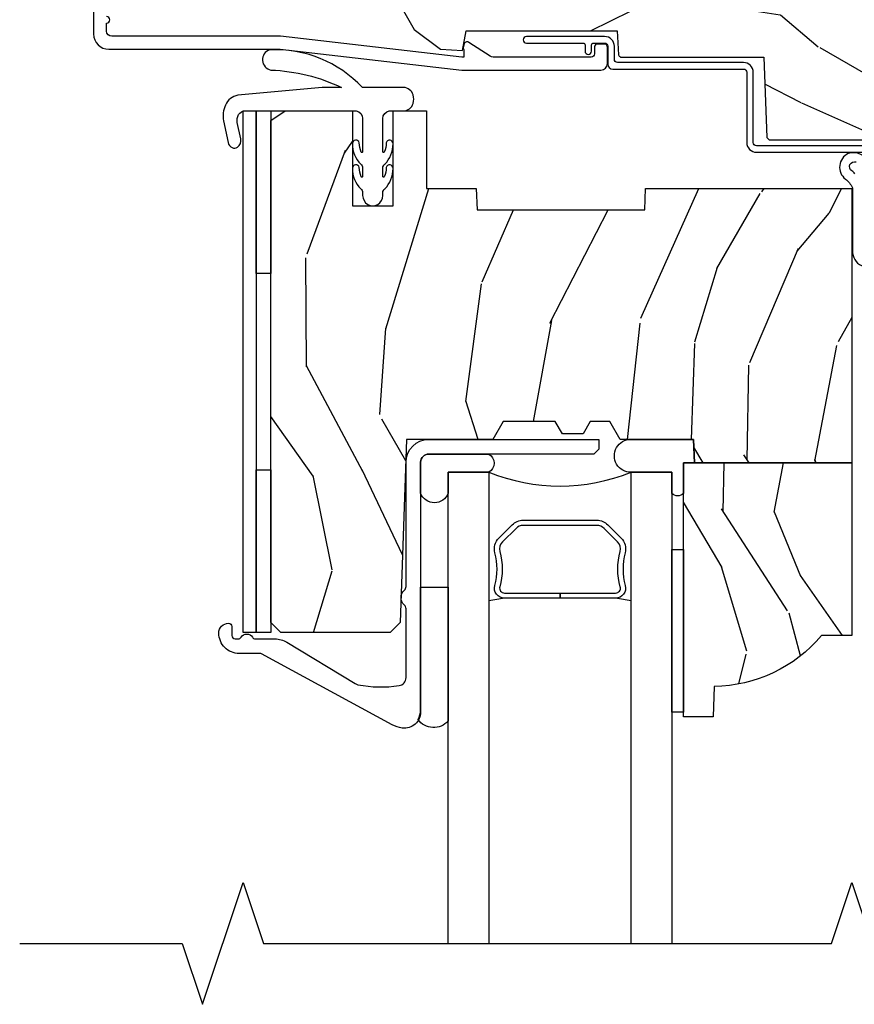
# Model space of a CAD drawing. Units: inches. Extents: x 0.3 to 61.7, y 0.8 to 26.
# Drawn here: x 8.3 to 10.9, y 17.8 to 20.8 of the extents above; entities that cross this region are included whole.
import ezdxf

# ---------------------------------------------------------------- set-up
doc = ezdxf.new("R2010")
doc.units = ezdxf.units.IN
doc.header["$MEASUREMENT"] = 0
for name, color, linetype in [('ZP-ANNO-MARK', 9, 'Continuous'), ('ZP-SECT-ALUM', 63, 'Continuous'), ('ZP-SECT-GLAS', 153, 'Continuous'), ('ZP-SECT-SEAL', 8, 'Continuous'), ('ZP-SECT-WDHA', 11, 'Continuous'), ('ZP-SECT-WOOD', 104, 'Continuous'), ('ZP-SECT-WSTP', 40, 'Continuous')]:
    doc.layers.add(name, color=color, linetype=linetype)

# ---------------------------------------------------------------- blocks, each defined once
blk = doc.blocks.new('CS AS RES C CM SPT (11-16 IG) V H S')
at = {"layer": 'ZP-SECT-WDHA'}
h = blk.add_hatch(dxfattribs=at)
h.set_pattern_fill('WOOD3', color=256, scale=2, angle=163, style=0, pattern_type=2)
h.set_pattern_definition([(158.2364, (4.229829508301804, -0.6757319148462102), (20.45396798290167, -8.344771374467806), [0.240832, -23.842358]), (174.3099, (4.006163800965126, -0.586436610593495), (-8.235181511295936, 0.4263690944681484), [0.305942, -9.892097999999997]), (208, (3.701730071892853, -0.5561033845344668), (-0.5847435903937086, -1.91261010378108), [0.226274, -2.602152]), (209.8476, (3.501941838183128, -0.6623326727329016), (-35.54768828883149, -20.50272857977593), [0.4386340000000001, -43.42478999999999]), (175.9946, (3.12149146588294, -0.8806386832242623), (18.38297247813528, -1.437476743240211), [0.266834, -26.416494]), (163, (2.855309927049177, -0.8620003253541312), (-2.497352921371544, -1.327866102480597), [0.5, -1.5]), (153.5376999999999, (2.377157549067675, -0.7158144729927614), (8.978306718050995, -4.836323452587549), [0.24331, -11.922214]), (157.2893999999999, (4.071948787751523, -1.192136483066263), (16.6287403265194, -7.175302374271583), [0.200998, -19.898754]), (163, (3.886535270653368, -1.114536047002445), (-2.497352921371544, -1.327866102480597), [0.3, -1.7]), (191.3008, (3.599643843864456, -1.026824535585632), (-24.54716094300747, -5.043499394239721), [0.295296, -29.23435]), (215.125, (3.310072568652884, -1.084690558192534), (10.57415813511433, 7.224071108844611), [0.45607, -22.347438]), (202.2894, (2.93705342328306, -1.347096193016881), (-14.3993751268171, -6.054586024953077), [0.284254, -28.141088]), (169.3402, (2.674039470121087, -1.454909274051217), (-15.88561928555968, 2.765334394382427), [0.362216, -17.748554]), (151.1113, (2.318074889785492, -1.387907650589554), (25.02229161617255, -13.92425483963839), [0.38833, -38.444646]), (156.2902000000001, (3.890678330823419, -1.785045431763336), (-16.62874768410002, 7.175289077572956), [0.3423439999999982, -33.89213999999979]), (166.3665, (3.577229581984909, -1.647386861919088), (-31.18650071420278, 7.443263674111074), [0.340588, -33.718186]), (196.6901, (3.246238530863024, -1.56710657743261), (4.409962367830814, 0.7431255040166734), [0.360556, -6.850547999999999]), (210.4896, (2.900872763129555, -1.670656017208415), (-25.55825994297176, -15.19129255384614), [0.325576, -32.232064]), (177.9314, (2.620316507684236, -1.835847383600537), (-22.79293410148564, 0.6943551067665475), [0.310484, -30.737866]), (163, (2.310035344517501, -1.824640252660756), (-2.497352921371544, -1.327866102480597), [0.24, -1.759999999999999]), (150.0053999999999, (2.080522203086374, -1.754471043527303), (-16.04400167334359, 9.087905524651102), [0.266834, -26.416494]), (163, (3.736326939210442, -0.1693178408906988), (-2.497352921371544, -1.327866102480597), [0, -2]), (26.15240000000003, (3.380850096123978, -0.3743451903572463), (-36.87554735843706, -18.00538888531859), [0.4386339999999983, -43.42478999999978]), (9.565100000000033, (3.189835720003486, -2.093622221005674), (2.497352076502218, 1.327869099233074), [0.178886, -4.293249999999999]), (351.1301, (3.366234217335403, -2.063897313284272), (12.0603996767767, -1.595852046107204), [0.282842, -13.859292]), (319.8014, (3.645694417193965, -2.107509200368113), (8.393559450670804, -6.748938448303023), [0.152316, -15.07923]), (189.5651, (3.380850096123978, -0.3743451903572463), (-2.497352076502219, -1.327869099233074), [0.2236059999999991, -4.248529999999973]), (169.7098, (3.160351974459103, -0.4115013250089988), (17.79822734718652, -3.350093459302553), [0.342344, -33.89214000000001]), (152.8752999999999, (2.823513489242756, -0.3503471356417833), (-30.7601241373409, 15.67848221527703), [0.568858, -56.316992]), (152.6952, (4.294151283340795, -0.4653448685343449), (-10.89091849633435, 5.421060729349781), [0.2236059999999991, -22.13707199999989]), (178.5241, (4.095459105217841, -0.3627709032568305), (22.79293551970828, -0.6943538178398186), [0.37363, -36.989452]), (205.8789, (3.721952222598872, -0.3531475651529377), (31.88084594068392, 15.34964888471388), [0.3821, -37.827846]), (197.6952, (3.378170247701319, -0.5199227243809617), (-23.21929303946757, -7.540852312839229), [0.316228, -31.306548]), (172.4623, (3.076904104300837, -0.6160409372264155), (-10.14779136076372, 1.011111546693648), [0.364966, -11.80056]), (156.4181, (2.715092089870779, -0.5681654088839992), (31.344885410924, -13.76583238823936), [0.52345, -51.82155999999999]), (154.8699, (4.147965430979439, -0.943497246515875), (10.89091361125098, -5.421068605812715), [0.282842, -13.859292]), (174.3099, (3.8918949674987, -0.8233809789549866), (-8.235181511295936, 0.4263690944681484), [0.305942, -9.892097999999997]), (205.5104, (3.587461238426413, -0.7930477528959444), (26.88614988798455, 12.69389479119331), [0.3255759999999983, -32.23206399999978]), (208, (3.293626321956281, -0.933265590074356), (-0.5847435903937086, -1.91261010378108), [0.367696, -2.460732]), (180.354, (2.968970442177976, -1.105888183396842), (27.20289793979688, 0.0487620292280626), [0.335262, -33.190848]), (159.6335000000001, (2.633715749797545, -1.107959713481861), (30.01700107381327, -11.26852463519537), [0.3405879999999983, -33.71818599999978]), (145.8973, (2.314419566864557, -0.9894272387568604), (-17.37187083675603, 11.58525502309056), [0.27203, -26.930912]), (154.2538, (4.001779578618055, -1.421649624497391), (-12.80351945054413, 6.005821017315287), [0.2630579999999983, -26.04283399999989]), (177.9314, (3.764835210256592, -1.307380791030965), (-22.79293410148564, 0.6943551067665475), [0.310484, -30.737866]), (195.0054, (3.454554047089857, -1.29617366009117), (11.31727641611973, 2.814114219735264), [0.37736, -18.490604]), (212.8991, (3.090062184237126, -1.393875665772512), (28.64036637139408, 18.43175097613516), [0.49679, -49.18217999999999]), (178.9454, (2.67294341453433, -1.663712527527195), (8.235181634652655, -0.4263644116476298), [0.291204, -14.269016]), (156.991, (2.381788346486857, -1.658352830681863), (-18.54135163249375, 7.760042155334037), [0.3821, -37.827846]), (139.8013999999999, (2.030087407409808, -1.508999392648703), (-8.393559450670804, 6.748938448303024), [0.152316, -15.07923]), (153.5376999999999, (3.826356555784428, -1.995432478075201), (8.978306718050995, -4.836323452587549), [0.24331, -11.922214]), (173.008, (3.608538282542212, -1.887011078703238), (-22.20819262847394, 2.606951578708766), [0.345254, -34.18010000000001]), (200.4054, (3.265852363231402, -1.844982984455285), (-30.71134915766887, -11.52445423798903), [0.4280179999999983, -42.37384999999977]), (192.0546, (3.44943551242153, -0.0816063294738712), (-15.72724097270063, -3.557234008732985), [0.205912, -20.385348]), (173.7843, (3.248063485875917, -0.1246098982200863), (32.35598179133584, -3.618064673815965), [0.4275519999999984, -42.32756599999977]), (155.8750000000001, (2.823025751993625, -0.0783181627135718), (12.80352490518391, -6.005810314090467), [0.4837359999999983, -15.64077999999994])])
edge = h.paths.add_edge_path()
edge.add_arc((4.38905619895226, -1.124999999998935), 0.1250000000010647, 270.0000000005341, 334.8498358746474)
edge.add_arc((5.181103620340651, -1.496868097944894), 0.7499999999977609, 107.4283039733489, 154.8498358749636, ccw=False)
edge.add_arc((4.937776250990185, -0.7217046584437276), 0.0624571182462919, 287.4154132025502, 360.6464405105027)
edge.add_line((5.000229394034462, -0.7210000000000178), (5.000250000001372, -0.0310000000000059))
edge.add_line((5.000250000001372, -0.0310000000000059), (4.96925000000138, 0))
edge.add_line((4.96925000000138, 0), (4.438250000001374, 0))
edge.add_line((4.438250000001374, 0), (4.434921417707613, -0.0809999990008379))
edge.add_line((4.434921417707613, -0.0809999990008379), (4.244000000000909, -0.0810000000000031))
edge.add_line((4.244000000000909, -0.0810000000000031), (4.234999999999089, -0.0969999999999942))
edge.add_line((4.234999999999089, -0.0969999999999942), (4.172000000000792, -0.0969999999999942))
edge.add_line((4.172000000000792, -0.0969999999999942), (4.162999999998959, -0.0810000000000031))
edge.add_line((4.162999999998959, -0.0810000000000031), (4.04035021432206, -0.0809999990008379))
edge.add_line((4.04035021432206, -0.0809999990008379), (3.962096613590205, -0.295999999999978))
edge.add_line((3.962096613590205, -0.295999999999978), (3.914403386412544, -0.295999999999978))
edge.add_line((3.914403386412544, -0.295999999999978), (3.836149785680703, -0.0809999990008379))
edge.add_line((3.836149785680703, -0.0809999990008379), (2.947282930714521, -0.0809999990008379))
edge.add_line((2.947282930714521, -0.0809999990008379), (2.871763963070719, -0.1709999999999781))
edge.add_line((2.871763963070719, -0.1709999999999781), (2.439507823335901, -0.1709999999999781))
edge.add_line((2.439507823335901, -0.1709999999999781), (2.332250000001607, -0.0810000000000031))
edge.add_line((2.332250000001607, -0.0810000000000031), (2.005069066192248, -0.0810000000000031))
edge.add_line((2.005069066192248, -0.0810000000000031), (2.000250000001273, -0.2189999999999799))
edge.add_line((2.000250000001273, -0.2189999999999799), (1.906250000002131, -0.2189999999999799))
edge.add_line((1.906250000002131, -0.2189999999999799), (1.901430933811155, -0.0810000000000031))
edge.add_line((1.901430933811155, -0.0810000000000031), (1.361160109751239, -0.0810000000000031))
edge.add_line((1.361160109751239, -0.0810000000000031), (1.29699634095445, -0.1429622312750354))
edge.add_line((1.29699634095445, -0.1429622312750354), (1.292560084317614, -0.2700000000009624))
edge.add_line((1.292560084317614, -0.2700000000009624), (1.242560084316522, -0.3216024576007754))
edge.add_line((1.242560084316522, -0.3216024576007754), (1.206605420733311, -0.3216024576007612))
edge.add_line((1.206605420733311, -0.3216024576007612), (1.1911909976466, -0.269999999999996))
edge.add_line((1.1911909976466, -0.269999999999996), (1.134131723421731, -0.2700000000000102))
edge.add_line((1.134131723421731, -0.2700000000000102), (1.061622111372656, -0.3086869719710847))
edge.add_line((1.061622111372656, -0.3086869719710847), (0.9532293940344658, -0.4220000000000255))
edge.add_line((0.9532293940344658, -0.4220000000000255), (0.9532293940344658, -0.5235500000000286))
edge.add_line((0.9532293940344658, -0.5235500000000286), (1.048250000002155, -0.6897999999999769))
edge.add_line((1.048250000002155, -0.6897999999999769), (1.128250000002154, -0.7502214903220619))
edge.add_line((1.128250000002154, -0.7502214903220619), (1.196532032304901, -0.7537999999999982))
edge.add_line((1.196532032304901, -0.7537999999999982), (1.207250000002147, -0.6937999999999676))
edge.add_line((1.207250000002147, -0.6937999999999676), (1.671750000002148, -0.6937999999999676))
edge.add_line((1.671750000002148, -0.6937999999999676), (1.675586249445672, -0.7669999999999533))
edge.add_arc((1.690678198063187, -0.7589080513824428), 0.0171244429253089, 208.1991648361514, 241.8008351638481)
edge.add_line((1.682586249445677, -0.7739999999999583), (2.123250000002144, -0.7739999999999583))
edge.add_line((2.123250000002144, -0.7739999999999583), (2.131910350836108, -1.021999999999948))
edge.add_line((2.131910350836108, -1.021999999999948), (2.138910350836113, -1.028999999999953))
edge.add_line((2.138910350836113, -1.028999999999953), (2.527676065901459, -1.028999999999953))
edge.add_line((2.527676065901459, -1.028999999999953), (2.556250000002208, -1.093000000000031))
edge.add_line((2.556250000002208, -1.093000000000031), (2.805767439191498, -1.093000000000003))
edge.add_line((2.805767439191498, -1.093000000000003), (2.811250000000967, -1.25))
edge.add_line((2.811250000000967, -1.25), (3.123684362372245, -1.25))
edge.add_line((3.123684362372245, -1.25), (3.129166923181713, -1.093000000000003))
edge.add_line((3.129166923181713, -1.093000000000003), (3.531485413592548, -1.093000000000003))
edge.add_line((3.531485413592548, -1.093000000000003), (3.533650501300456, -1.030999999999991))
edge.add_line((3.533650501300456, -1.030999999999991), (3.670684895338439, -1.030999999999991))
edge.add_line((3.670684895338439, -1.030999999999991), (3.677250000002786, -0.8430000000000035))
edge.add_line((3.677250000002786, -0.8430000000000035), (3.882229394034467, -0.8430000000000177))
edge.add_line((3.882229394034467, -0.8430000000000177), (3.882229394034467, -0.8330000000000268))
edge.add_line((3.882229394034467, -0.8330000000000268), (3.992229394034453, -0.8330000000000268))
edge.add_line((3.992229394034453, -0.8330000000000268), (3.992229394034453, -0.8430000000000177))
edge.add_line((3.992229394034453, -0.8430000000000177), (4.067250000002189, -0.8430000000000035))
edge.add_line((4.067250000002189, -0.8430000000000035), (4.073815104666522, -1.030999999999991))
edge.add_line((4.073815104666522, -1.030999999999991), (4.178805517824315, -1.030999999999991))
edge.add_line((4.178805517824315, -1.030999999999991), (4.18548541359118, -1.22228718707889))
edge.add_line((4.18548541359118, -1.22228718707889), (4.233485413591864, -1.25))
edge.add_line((4.233485413591864, -1.25), (4.389056198953426, -1.25))
h = blk.add_hatch(dxfattribs=at)
h.set_pattern_fill('WOOD3', color=256, scale=2, angle=73, pattern_type=2)
h.set_pattern_definition([(68.23640000000003, (1.290487564030115, -1.950690627273669), (-8.34477137446781, -20.45396798290167), [0.240832, -23.842358]), (84.30990000000001, (1.379782868282831, -1.727024919936997), (0.42636909446815, 8.235181511295936), [0.305942, -9.892097999999997]), (118, (1.410116094341873, -1.422591190864721), (-1.912610103781079, 0.5847435903937088), [0.226274, -2.602152]), (119.8476, (1.303886806143424, -1.222802957155), (-20.50272857977592, 35.5476882888315), [0.4386339999999997, -43.42478999999994]), (85.9946, (1.085580795652077, -0.8423525848548116), (-1.437476743240215, -18.38297247813528), [0.2668339999999996, -26.41649399999997]), (73, (1.104219153522194, -0.5761710460210594), (-1.327866102480597, 2.497352921371544), [0.5, -1.5]), (63.53769999999998, (1.250405005883578, -0.0980186680395399), (-4.836323452587551, -8.978306718050995), [0.24331, -11.922214]), (67.28939999999999, (0.7740829958100904, -1.792809906723391), (-7.175302374271586, -16.6287403265194), [0.200998, -19.898754]), (73, (0.8516834318738801, -1.60739638962524), (-1.327866102480597, 2.497352921371544), [0.3, -1.7]), (101.3008, (0.939394943290722, -1.320504962836331), (-5.043499394239715, 24.54716094300748), [0.295296, -29.23435]), (125.125, (0.8815289206837917, -1.030933687624756), (7.224071108844608, -10.57415813511433), [0.45607, -22.347438]), (112.2894, (0.6191232858594731, -0.6579145422549219), (-6.054586024953073, 14.3993751268171), [0.2842539999999996, -28.14108799999998]), (79.34020000000001, (0.5113102048251222, -0.3949005890929626), (2.76533439438243, 15.88561928555967), [0.362216, -17.748554]), (61.11129999999999, (0.5783118282867861, -0.0389360087573607), (-13.92425483963839, -25.02229161617254), [0.38833, -38.444646]), (66.29019999999998, (0.1811740471129894, -1.611539449795294), (7.175289077572959, 16.62874768410002), [0.342344, -33.89214000000001]), (76.3665, (0.318832616957252, -1.298090700956773), (7.44326367411108, 31.18650071420278), [0.340588, -33.718186]), (106.6901, (0.3991129014437149, -0.9670996498348856), (0.7431255040166725, -4.409962367830814), [0.360556, -6.850547999999999]), (120.4895999999999, (0.295563461667939, -0.6217338821014274), (-15.19129255384613, 25.55825994297176), [0.325576, -32.232064]), (87.9314, (0.1303720952758169, -0.3411776266561048), (0.6943551067665528, 22.79293410148564), [0.310484, -30.737866]), (73, (0.1415792262155833, -0.0308964634893734), (-1.327866102480597, 2.497352921371544), [0.24, -1.759999999999999]), (60.00539999999999, (0.2117484353490511, 0.1986166779417537), (9.087905524651106, 16.04400167334359), [0.266834, -26.416494]), (73, (1.796901637985655, -1.457188058182318), (-1.327866102480597, 2.497352921371544), [0, -2]), (296.1524, (1.591874288519107, -1.101711215095846), (-18.00538888531858, 36.87554735843706), [0.4386340000000001, -43.42478999999999]), (279.5651, (-0.127402742129334, -0.9106968389753654), (1.327869099233074, -2.497352076502218), [0.1788859999999998, -4.293249999999992]), (261.1301, (-0.0976778344079321, -1.087095336307271), (-1.595852046107206, -12.06039967677669), [0.282842, -13.859292]), (229.8014, (-0.1412897214917734, -1.366555536165829), (-6.748938448303023, -8.393559450670804), [0.152316, -15.07923]), (99.56509999999996, (1.591874288519107, -1.101711215095846), (-1.327869099233074, 2.497352076502219), [0.2236059999999999, -4.248529999999998]), (79.7098, (1.554718153867355, -0.8812130934309685), (-3.350093459302556, -17.79822734718652), [0.342344, -33.89214000000001]), (62.87529999999996, (1.61587234323457, -0.5443746082146248), (15.67848221527704, 30.76012413734089), [0.568858, -56.316992]), (62.69520000000002, (1.50087461034198, -2.015012402312674), (5.421060729349783, 10.89091849633434), [0.223606, -22.137072]), (88.5241, (1.603448575619523, -1.816320224189713), (-0.6943538178398221, -22.79293551970828), [0.37363, -36.989452]), (115.8789, (1.613071913723388, -1.442813341570747), (15.34964888471387, -31.88084594068392), [0.3821, -37.827846]), (107.6952, (1.446296754495364, -1.099031366673187), (-7.540852312839224, 23.21929303946757), [0.316228, -31.306548]), (82.4623, (1.350178541649938, -0.7977652232727053), (1.01111154669365, 10.14779136076372), [0.364966, -11.80056]), (66.41809999999998, (1.398054069992326, -0.4359532088426477), (-13.76583238823937, -31.34488541092399), [0.52345, -51.82155999999999]), (64.86989999999992, (1.022722232360479, -1.868826549951304), (-5.421068605812717, -10.89091361125097), [0.282842, -13.859292]), (84.30990000000001, (1.142838499921367, -1.612756086470565), (0.42636909446815, 8.235181511295936), [0.305942, -9.892097999999997]), (115.5104, (1.173171725980409, -1.308322357398289), (12.6938947911933, -26.88614988798455), [0.325576, -32.232064]), (118, (1.032953888801984, -1.014487440928157), (-1.912610103781079, 0.5847435903937088), [0.367696, -2.460732]), (90.3539999999999, (0.8603312954795114, -0.6898315611498589), (0.0487620292280573, -27.20289793979688), [0.335262, -33.190848]), (69.63350000000003, (0.8582597653944787, -0.3545768687694135), (-11.26852463519538, -30.01700107381326), [0.340588, -33.718186]), (55.89729999999996, (0.9767922401194653, -0.0352806858364367), (11.58525502309056, 17.37187083675603), [0.27203, -26.930912]), (64.2538, (0.544569854378949, -1.722640697589934), (6.005821017315287, 12.80351945054413), [0.263058, -26.042834]), (87.9314, (0.6588386878453889, -1.485696329228456), (0.6943551067665528, 22.79293410148564), [0.310484, -30.737866]), (105.0054, (0.6700458187851553, -1.175415166061725), (2.814114219735262, -11.31727641611973), [0.37736, -18.490604]), (122.8991, (0.5723438131038279, -0.8109233032090088), (18.43175097613515, -28.64036637139408), [0.49679, -49.18217999999999]), (88.94539999999999, (0.3025069513491587, -0.393804533506195), (-0.4263644116476313, -8.235181634652655), [0.291204, -14.269016]), (66.99100000000001, (0.3078666481944765, -0.1026494654587289), (7.760042155334039, 18.54135163249375), [0.3821, -37.827846]), (49.80139999999996, (0.4572200862276361, 0.2490514736183158), (6.748938448303025, 8.393559450670802), [0.152316, -15.07923]), (63.53769999999998, (-0.0292129991988759, -1.547217674756293), (-4.836323452587551, -8.978306718050995), [0.24331, -11.922214]), (83.008, (0.0792084001731155, -1.329399401514073), (2.60695157870877, 22.20819262847393), [0.345254, -34.18010000000001]), (110.4054, (0.1212364944210549, -0.9867134822032781), (-11.52445423798903, 30.71134915766887), [0.428018, -42.37384999999999]), (102.0546, (1.884613149402468, -1.170296631393409), (-3.557234008732981, 15.72724097270063), [0.205912, -20.385348]), (83.78429999999999, (1.841609580656268, -0.968924604847789), (-3.618064673815971, -32.35598179133584), [0.4275519999999996, -42.32756599999993]), (65.87499999999999, (1.887901316162754, -0.5438868709654942), (-6.00581031409047, -12.80352490518391), [0.483736, -15.64078])])
h.paths.add_polyline_path([(2.394000000000005, -2.022101197010631), (1.909341251902532, -2.022101197010631), (1.906826956499145, -1.950101197010599), (1.68076533163483, -1.950101197010628), (1.649011066829416, -1.895101197010621), (1.589011066829414, -1.895101197010621), (1.56707126939159, -1.933101197010632), (1.503607654985074, -1.933101197010632), (1.48166834475586, -1.895101197010621), (1.321668344755863, -1.895101197010621), (1.28991407995042, -1.950101197010628), (1.024453622848369, -1.950101197010599), (1.004775301868932, -2.513614580760151), (0.9737283169678504, -2.543596305570719), (0.6373825127914472, -2.543596305570776), (0.6073825127914178, -2.513596305570747), (0.6073825127913324, -0.9696789241117649), (0.6509999999999537, -0.939678924111707), (0.8579019786938032, -0.9396789241117353), (0.8579019786936328, -1.231250019530438), (0.9829019786937465, -1.231250019530438), (0.9829019786935759, -0.9396789241117353), (1.086081429425348, -0.9396789241117353), (1.086081429425348, -1.178669526772768), (1.238731214132144, -1.178669526772768), (1.241000000000553, -1.243639053545781), (1.757000000000573, -1.243639053545752), (1.759268785868982, -1.178669526772768), (2.394000000000005, -1.178669526772768)])
h = blk.add_hatch(dxfattribs=at)
h.set_pattern_fill('WOOD3', color=256, scale=1.5, angle=72.99999999999997, pattern_type=2)
h.set_pattern_definition([(68.23639999999992, (1.783009059490893, -2.487661468189049), (-6.258578530850863, -15.34047598717624), [0.180624, -17.8817685]), (84.30989999999997, (1.849980537680409, -2.319912187686544), (0.3197768208511156, 6.176386133471952), [0.2294565, -7.419073499999999]), (117.9999999999999, (1.87273045722469, -2.091586890882343), (-1.43445757783581, 0.4385576927952825), [0.1697055, -1.951614]), (119.8475999999999, (1.793058491075868, -1.941745715600053), (-15.37704643483193, 26.66076621662363), [0.3289754999999993, -32.56859249999991]), (85.99459999999998, (1.629328983207358, -1.656407936374922), (-1.078107557430167, -13.78722935860146), [0.2001254999999999, -19.81237049999998]), (72.99999999999996, (1.643307751609938, -1.456771782249592), (-0.995899576860447, 1.873014691028658), [0.375, -1.125]), (63.53769999999997, (1.752947140880962, -1.098157498763459), (-3.627242589440667, -6.733730038538245), [0.1824825, -8.941660500000001]), (67.28939999999997, (1.39570563332586, -2.369250927776352), (-5.381476780703696, -12.47155524488955), [0.1507485, -14.9240655]), (72.99999999999996, (1.453905960373703, -2.230190789952718), (-0.995899576860447, 1.873014691028658), [0.225, -1.274999999999999]), (101.3007999999999, (1.519689593936334, -2.015022219861055), (-3.782624545679779, 18.4103707072556), [0.2214719999999996, -21.92576249999995]), (125.1249999999999, (1.476290076981143, -1.79784376345238), (5.418053331633452, -7.93061860133575), [0.3420524999999992, -16.76057849999995]), (112.2893999999999, (1.279485850862897, -1.518079404424998), (-4.540939518714799, 10.79953134511282), [0.2131905, -21.105816]), (79.34019999999995, (1.198626040087134, -1.320818939553522), (2.074000795786829, 11.91421446416976), [0.271662, -13.3114155]), (61.11130000000004, (1.248877257683375, -1.053845504301808), (-10.4431911297288, -18.7667187121294), [0.2912475, -28.8334845]), (66.29020000000006, (0.9510239218030277, -2.233298085080281), (5.381466808179726, 12.47156076307502), [0.2567579999999997, -25.41910499999998]), (76.36649999999997, (1.054267849186231, -1.998211523451391), (5.582447755583322, 23.38987553565208), [0.2554409999999993, -25.28863949999995]), (106.6900999999999, (1.114478062551086, -1.749968235109964), (0.5573441280125027, -3.307471775873111), [0.270417, -5.137910999999999]), (120.4895999999999, (1.036815982719247, -1.49094390930988), (-11.39346941538459, 19.16869495722883), [0.244182, -24.174048]), (87.9314, (0.9129224579251342, -1.280526717725894), (0.5207663300749232, 17.09470057611423), [0.232863, -23.0533995]), (72.99999999999996, (0.9213278061299661, -1.047815845350829), (-0.995899576860447, 1.873014691028658), [0.18, -1.32]), (60.00539999999997, (0.9739547129800598, -0.8756809892774874), (6.815929143488334, 12.03300125500768), [0.2001255, -19.8123705]), (72.99999999999996, (2.162819614957527, -2.117534541370549), (-0.995899576860447, 1.873014691028658), [0, -1.5]), (296.1523999999999, (2.009049102857602, -1.850926909055676), (-13.50404166398892, 27.6566605188278), [0.3289755, -32.5685925]), (279.5651, (0.7195913298712924, -1.707666126965325), (0.9959018244248049, -1.873014057376664), [0.1341644999999996, -3.219937499999993]), (261.1301, (0.7418850106623438, -1.839964999964269), (-1.196889034580409, -9.045299757582521), [0.2121315, -10.394469]), (229.8014, (0.7091760953494486, -2.049560149858184), (-5.061703836227271, -6.2951695880031), [0.114237, -11.3094225]), (99.56509999999996, (2.009049102857602, -1.850926909055676), (-0.9959018244248047, 1.873014057376664), [0.1677044999999999, -3.186397499999999]), (79.70979999999999, (1.981182001868802, -1.685553317807023), (-2.512570094476923, -13.34867051038989), [0.2567579999999992, -25.41910499999996]), (62.87529999999993, (2.027047643894206, -1.432924453894759), (11.75886166145779, 23.07009310300566), [0.4266435, -42.237744]), (62.6952, (1.940799344224785, -2.535902799468306), (4.065795547012341, 8.168188872250758), [0.1677044999999999, -16.60280399999998]), (88.52409999999998, (2.017729818182914, -2.386883665876087), (-0.5207653633798757, -17.0947016397812), [0.2802225, -27.742089]), (115.8789, (2.024947321760834, -2.106753503911864), (11.51223666353539, -23.91063445551294), [0.286575, -28.3708845]), (107.6951999999999, (1.899865952339808, -1.848917022738692), (-5.65563923462941, 17.41446977960068), [0.237171, -23.479911]), (82.46229999999998, (1.827777292705746, -1.622967415188345), (0.7583336600202414, 7.61084352057279), [0.2737245000000001, -8.85042]), (66.41809999999997, (1.863683938962537, -1.351608404365794), (-10.32437429117954, -23.50866405819299), [0.3925874999999992, -38.8661699999999]), (64.86989999999999, (1.582185060738652, -2.426263410197282), (-4.065801454359542, -8.16818520843823), [0.2121315, -10.394469]), (84.30989999999997, (1.672272261409318, -2.234210562586714), (0.3197768208511156, 6.176386133471952), [0.2294565, -7.419073499999999]), (115.5103999999999, (1.695022180953571, -2.005885265782513), (9.52042109339497, -20.16461241598842), [0.244182, -24.174048]), (117.9999999999999, (1.589858803069773, -1.785509078429914), (-1.43445757783581, 0.4385576927952825), [0.275772, -1.845549]), (90.35399999999979, (1.460391858077912, -1.542017168596192), (0.0365715219210329, -20.40217345484766), [0.2514465, -24.893136]), (69.63350000000011, (1.458838210514159, -1.290576149310869), (-8.451393476396547, -22.51275080535994), [0.2554409999999998, -25.28863949999998]), (55.89729999999995, (1.547737566557884, -1.051104012111142), (8.68894126731793, 13.02890312756702), [0.2040225, -20.198184]), (64.25379999999996, (1.223570777252518, -2.316624020926258), (4.504365762986471, 9.602639587908097), [0.1972934999999999, -19.53212549999998]), (87.9314, (1.30927240235232, -2.13891574465514), (0.5207663300749232, 17.09470057611423), [0.232863, -23.0533995]), (105.0053999999999, (1.317677750557152, -1.906204872280103), (2.110585664801443, -8.487957312089797), [0.28302, -13.867953]), (122.8990999999999, (1.244401246296149, -1.632835975140569), (13.82381323210135, -21.48027477854556), [0.3725924999999999, -36.88663499999999]), (88.94539999999996, (1.042023599980154, -1.31999689786345), (-0.3197733087357267, -6.176386225989491), [0.218403, -10.701762]), (66.991, (1.04604337261415, -1.101630596827835), (5.820031616500537, 13.90601372437031), [0.286575, -28.3708845]), (49.80139999999996, (1.158058451139027, -0.837854892520074), (5.061703836227272, 6.295169588003099), [0.114237, -11.3094225]), (63.53769999999997, (0.793233637069136, -2.185056753801024), (-3.627242589440667, -6.733730038538245), [0.1824825, -8.941660500000001]), (83.00799999999997, (0.8745496865981294, -2.021693048869355), (1.955213684031586, 16.65614447135545), [0.2589404999999993, -25.63507499999996]), (110.4053999999999, (0.906070757284084, -1.764678609386255), (-8.64334067849176, 23.03351186825166), [0.3210134999999992, -31.78038749999995]), (102.0545999999999, (2.22860324852013, -1.902365971278857), (-2.667925506549729, 11.79543072952547), [0.154434, -15.289011]), (83.78429999999997, (2.196350571960493, -1.751336951369655), (-2.713548505361988, -24.26698634350188), [0.3206640000000001, -31.7456745]), (65.87500000000006, (2.231069373590372, -1.432558650957918), (-4.504357735567857, -9.60264367888793), [0.3628019999999997, -11.73058499999999])])
edge = h.paths.add_edge_path()
edge.add_line((2.393999999999977, -2.553669526772939), (2.299999999999954, -2.553669526772939))
edge.add_arc((1.964832591924455, -2.27170000969001), 0.438000000000032, 270.67597612409907, 319.92678112672803, ccw=False)
edge.add_line((1.96999999999997, -2.709669526772888), (1.966717447667747, -2.803669526772939))
edge.add_line((1.966717447667747, -2.803669526772939), (1.875999999999976, -2.803669526772939))
edge.add_line((1.875999999999976, -2.803669526772939), (1.875999999999976, -2.022101197010631))
edge.add_line((1.875999999999976, -2.022101197010631), (2.394000000000005, -2.022101197010631))
edge.add_line((2.394000000000005, -2.022101197010631), (2.393999999999977, -2.553669526772939))
at = {"layer": 'ZP-SECT-ALUM'}
blk.add_lwpolyline([(0.0620000000000118, -0.5651255438666603), (0.0620000000000118, -0.7029999999999781, 0.4142135623730951), (0.1090000000000089, -0.7499999999999752), (0.6360000000005642, -0.7499999999999752), (1.194000000000045, -0.813999999999968), (1.621967948388686, -0.8139999999999822, 0.4142135623730951), (1.641967948388725, -0.7939999999999721), (1.641967948388725, -0.7439999999999749, 0.414213562373095), (1.631967948388734, -0.733999999999984), (1.611967948388695, -0.733999999999984, 0.4142135623731991), (1.601967948388704, -0.7439999999999749), (1.601967948388704, -0.7639999999999852, -0.4142135623731015), (1.591967948388713, -0.7739999999999762), (1.290336045379859, -0.7739999999999762, -0.1449930994916204), (1.281621820819594, -0.7714187290870917), (1.216169191050852, -0.7289132943205097, 0.4318331073882776), (1.20202568472925, -0.7323643973235257), (1.198561433328876, -0.7452931595599246, 0.1392124696178829), (1.19976149822915, -0.7489238092069322, -0.150084110672032), (1.200967948388694, -0.7528525214954876), (1.200967948388694, -0.7739999999999762), (1.194788224270411, -0.7739999999999762), (0.6367882242694236, -0.7099999999999547), (0.1180000000000234, -0.7099999999999689, -0.4142135623730951), (0.1020000000000323, -0.6939999999999636), (0.1019999999999754, -0.6693577490000316, 1), (0.1019999999999754, -0.6493577490000356)], format="xyb", dxfattribs=at)
blk.add_lwpolyline([(0.5623825127914301, -2.543596305570776), (0.5223825127914381, -2.543596305570776), (0.5223825127914381, -0.9396789241117353), (0.5623825127914301, -0.9396789241117353)], close=True, dxfattribs=at)
for points in [[(1.067750535602414, -2.788250647721635, -0.4532925665226326), (1.011191579999675, -2.837818581927134, -0.0917210584225121), (0.9800534116614088, -2.827689840496894), (0.5787652192504354, -2.60980812923087, 0.1249997101988855), (0.573993631647646, -2.608596300357444), (0.5100648992840533, -2.608596300357458, -0.4142135623731127), (0.4470648456744329, -2.545596246747866, -0.4142135623731275), (0.477064845674434, -2.515596246747858, -0.4142135623731756), (0.4870648456744391, -2.525596246747866), (0.4870648456744249, -2.553596305469159, 0.4142135623731692), (0.4970648456744229, -2.563596305469157), (0.5070648456744209, -2.563596305469157, 0.267949192431398), (0.5157250997122774, -2.558596305469144, -0.577350269189925), (0.5503661158636604, -2.558596305469134, 0.2679491924311281), (0.5590263699015168, -2.563596305469143), (0.6198621754548129, -2.563596305469157, -0.1369978984554573), (0.6561275751346117, -2.57372293340332), (0.8667642071992815, -2.701305897877148, 0.0867519436928427), (0.8747871366756854, -2.704431834108515, 0.0874792495834939), (1.001500535602396, -2.707466689139902, 0.3707699816192038), (1.022750535602398, -2.682749539223284), (1.022750535602369, -2.470950267176526, 0.2130868890014513), (1.017432473161527, -2.459038247617183, -0.4464450729296134), (1.017432473161946, -2.414368174271999, 0.2130868890064123), (1.022750535602405, -2.402456154713821), (1.022750535602398, -2.020101197010671, -0.4142135623731006), (1.092750535602398, -1.950101197010663), (1.615250535602427, -1.950101197010685), (1.615250535602427, -1.980101197010657), (1.600250535602413, -1.995101197010644), (1.092750535602405, -1.995101197010665, 0.4142135623730951), (1.067750535602414, -2.020101197010657)], [(1.642911759277353, -2.21234707550916), (1.684274281166949, -2.2537095973987, -0.267196393452096), (1.69644033657272, -2.298860091669997, 0.1325309936258401), (1.696896507941744, -2.399406914695124, -0.4950936890984973), (1.667003650798847, -2.438617705877266), (1.496253650798792, -2.438617705877295), (1.496253650798792, -2.422617705877275), (1.667003650798847, -2.422617705877247, 0.4950936890994218), (1.681467936513115, -2.403644742402025, -0.1325309936258135), (1.68097394782859, -2.29476243145773, 0.2671963934519399), (1.672960572667989, -2.265023305897717), (1.631598050778336, -2.223660784008121, 0.1989123673794253), (1.609766128909257, -2.214617705877277), (1.382741172688383, -2.214617705877333, 0.1989123673787996), (1.360909250819361, -2.223660784008178), (1.319546728929708, -2.26502330589783, 0.2671963934517173), (1.311533353769164, -2.294762431457844, -0.1325309936258374), (1.311039365084582, -2.403644742402139, 0.495093689098139), (1.32550365079885, -2.422617705877303), (1.496253650798792, -2.422617705877275), (1.496253650798792, -2.438617705877295), (1.325503650798793, -2.438617705877323, -0.4950936890979058), (1.29561079365601, -2.39940691469518, 0.1325309936258912), (1.296066965024976, -2.298860091670054, -0.2671963934517766), (1.308233020430748, -2.253709597398813), (1.349595542320344, -2.212347075509217, -0.1989123673794679), (1.38274117268844, -2.198617705877371), (1.6097661289092, -2.198617705877257, -0.1989123673798845)]]:
    blk.add_lwpolyline(points, format="xyb", close=True, dxfattribs=at)
at = {"layer": 'ZP-SECT-GLAS'}
for points in [[(1.152503650799246, -3.500000000000003), (1.152503650799246, -2.051200003987293), (1.277503650799246, -2.051200003987293), (1.277503650799303, -3.500000000000003)], [(1.715003650799303, -3.500000000000003), (1.715003650799303, -2.051200003987236), (1.840003650799303, -2.051200003987236), (1.840003650799303, -2.051200003987236), (1.840003650799332, -3.500000000000003)]]:
    blk.add_lwpolyline(points, dxfattribs=at)
at = {"layer": 'ZP-SECT-SEAL'}
for points in [[(1.875999999999976, -2.116669526772927, -0.3817622313351728), (1.840003650799303, -2.116669526772927), (1.840003650799303, -2.051200003987236), (1.715003650799303, -2.051200003987236, -1.015702935303042), (1.714297399655436, -1.950101197010628), (1.906826956499173, -1.950101197010628), (1.909341251902532, -2.022101197010631), (1.875999999999976, -2.022101197010631)], [(1.152503650799246, -2.115825002990408, -0.6828140858536863), (1.067750535602414, -2.115825002990408), (1.067750535602414, -2.020101197010678, -0.4142135623728455), (1.092750535602391, -1.995101197010644), (1.277503650799246, -1.995101197010615, -0.5667139648573775), (1.277503650799246, -2.051200003987236), (1.152503650799246, -2.051200003987236)], [(1.152503650799246, -2.816138544905772, -0.4829192025017399), (1.059670433085955, -2.811573591900174, 0.1368116773532814), (1.067750535602414, -2.782596300357187), (1.067750535602414, -2.404175922366096), (1.152503650799246, -2.404175922366096)]]:
    blk.add_lwpolyline(points, format="xyb", close=True, dxfattribs=at)
for centre, radius, start, end in [((1.496253650799275, -1.505182849179181), 0.588205997797344, 248.1675568446756, 291.8324431553227), ((1.554525249280743, -4.066187913187508), 1.643570207310217, 98.00122420101422, 99.70344729953685), ((1.438025249280769, -4.066187913187452), 1.643570207310217, 80.2980804240302, 81.99877579898252)]:
    blk.add_arc(centre, radius, start, end, dxfattribs=at)
at = {"layer": 'ZP-SECT-WOOD'}
blk.add_lwpolyline([(0.9532293940344658, -0.5235500000000286), (1.048250000002155, -0.6897999999999769), (1.128250000002154, -0.7502214903220619), (1.196532032304901, -0.7537999999999982), (1.207250000002147, -0.6937999999999676), (1.207250000002147, -0.6937999999999676), (1.671750000002148, -0.6937999999999676), (1.675586249445672, -0.7669999999999533, 0.1476745997184199), (1.682586249445677, -0.7739999999999583), (2.123250000002144, -0.7739999999999583), (2.123250000002144, -0.7739999999999583), (2.131910350836108, -1.021999999999948), (2.138910350836113, -1.028999999999953), (2.527676065901459, -1.028999999999953), (2.556250000002208, -1.093000000000031), (2.805767439191498, -1.093000000000003), (2.811250000000967, -1.25), (3.123684362372245, -1.25), (3.129166923181713, -1.093000000000003), (3.531485413592548, -1.093000000000003), (3.533650501300456, -1.030999999999991), (3.670684895338439, -1.030999999999991), (3.677250000002786, -0.8430000000000035), (3.882229394034467, -0.8430000000000177)], format="xyb", dxfattribs=at)
blk.add_lwpolyline([(2.394000000000005, -2.022101197010631), (1.909341251902532, -2.022101197010631), (1.906826956499145, -1.950101197010599), (1.68076533163483, -1.950101197010628), (1.649011066829416, -1.895101197010621), (1.589011066829414, -1.895101197010621), (1.56707126939159, -1.933101197010632), (1.503607654985074, -1.933101197010632), (1.48166834475586, -1.895101197010621), (1.321668344755863, -1.895101197010621), (1.28991407995042, -1.950101197010628), (1.024453622848369, -1.950101197010599), (1.004775301868932, -2.513614580760151), (0.9737283169678504, -2.543596305570719), (0.6373825127914472, -2.543596305570776), (0.6073825127914178, -2.513596305570747), (0.6073825127913324, -0.9696789241117649), (0.6509999999999537, -0.939678924111707), (0.8579019786938032, -0.9396789241117353), (0.8579019786936328, -1.231250019530438), (0.9829019786937465, -1.231250019530438), (0.9829019786935759, -0.9396789241117353), (1.086081429425348, -0.9396789241117353), (1.086081429425348, -1.178669526772768), (1.238731214132144, -1.178669526772768), (1.241000000000553, -1.243639053545781), (1.757000000000573, -1.243639053545752), (1.759268785868982, -1.178669526772768), (2.394000000000005, -1.178669526772768)], close=True, dxfattribs=at)
blk.add_lwpolyline([(2.393999999999977, -2.553669526772939), (2.299999999999954, -2.553669526772939, -0.2182674887664884), (1.96999999999997, -2.709669526772888), (1.966717447667747, -2.803669526772939), (1.875999999999976, -2.803669526772939), (1.875999999999976, -2.022101197010631), (2.394000000000005, -2.022101197010631)], format="xyb", close=True, dxfattribs=at)
at = {"layer": 'ZP-SECT-WSTP'}
for points in [[(2.490886035184047, -1.046999555484797), (2.100278335184043, -1.046999555484799, -0.414213562372887), (2.090278335184045, -1.036999555484797), (2.090278335184045, -0.8209995554847928, 0.414213562372991), (2.060278335184051, -0.7909995554847989), (1.673278335184036, -0.7909995554847971, -0.414213562372887), (1.663278335184045, -0.7809995554847973), (1.663278335184045, -0.7409995554847661, 0.4142135623730082), (1.633278335184058, -0.7109995554847686), (1.393278335184035, -0.7109995554847597, 0.9999999999987563), (1.393278335184021, -0.7309995554847575), (1.567278335184042, -0.7309995554847575, -0.4142135623735284), (1.573278335184042, -0.7369995554847577), (1.573278335184042, -0.7559995554847739, 0.9999999999994669), (1.593278335184045, -0.7559995554847845), (1.593278335184045, -0.7369995554847577, -0.4142135623720546), (1.599278335184024, -0.7309995554847575), (1.633278335184037, -0.7309995554847575, -0.4142135623733032), (1.643278335184049, -0.7409995554847592), (1.643278335184049, -0.795999555484798, 0.4142135623727138), (1.658278335184022, -0.8109995554847949), (2.060278335184037, -0.810999555484793, -0.4142135623731991), (2.070278335184042, -0.8209995554847928), (2.070278335184042, -1.03699955548479, 0.414213562372887), (2.100278335184029, -1.066999555484787), (2.427278335184027, -1.066999555484786, -0.4142135623734421)], [(2.403024299984643, -1.132761766642794, 0.0272811060441588), (2.393679909486323, -1.124353159740183, -0.908216177360768), (2.406906732696413, -1.096789282397064, -0.0435372932829002)], [(2.426856661248649, -1.076395828079149, 0.215749398115631), (2.382040803804102, -1.070912299553953, 0.5517933163939799), (2.373603679460728, -1.14927192752591, -0.1042119905483995), (2.395329736996615, -1.175869084206137), (2.395329740764687, -1.370362311734862, 0.6094241020029953), (2.475720084410667, -1.411822398270109, -0.2448202060984366)]]:
    blk.add_lwpolyline(points, format="xyb", dxfattribs=at)
blk.add_lwpolyline([(0.8894019786944227, -1.065211379472277, -0.7188533130420093), (0.8848076974660443, -1.066954500171465, -0.0934826452690168), (0.879094275873399, -1.037523407295413, 0.8843445766202745), (0.858008062141863, -1.040744327349745, 0.1928716204451577), (0.8833092899793086, -1.103881546299664, -0.3067410322868174), (0.8894019786944227, -1.114617605552798), (0.8894019786944795, -1.141018188192237, -0.7235032596585809), (0.8848076974659875, -1.142795167435696, -0.0935964222358609), (0.8790942758735695, -1.113329473344453, 0.8825249954115902), (0.8580080621418062, -1.116584994614033, 0.1929313432229076), (0.8833092899793086, -1.179714842767584, -0.3065963198368136), (0.8894019786944227, -1.190458272817142), (0.8894019786944227, -1.200250019531171, 1.000000000000917), (0.9514019786929281, -1.200250019531114), (0.9514019786929281, -1.190458272817142, -0.2638187086988921), (0.9574946674080422, -1.179714842767584, 0.1934623217742229), (0.9827957036418695, -1.116397835189122, 0.8768038781282127), (0.9617096815140371, -1.113364074559701, -0.0934826452677839), (0.9559962599213918, -1.142795167435753, -0.7235032596384291), (0.9514019786928714, -1.141018188192294), (0.9514019786929281, -1.114617605552798, -0.2639762402152981), (0.9574946674080422, -1.103881546299664, 0.1928411079138112), (0.9827958952455162, -1.040744327349745, 0.8843445766179412), (0.9617096815139802, -1.037523407295413, -0.0934826452685242), (0.9559962599213349, -1.066954500171465, -0.7188533130774414), (0.9514019786929281, -1.065211379472277), (0.9514019786929281, -0.9630274511157104, -0.3704043225779956), (0.9714019786929668, -0.9397339692304917), (1.015571799937248, -0.9397339692304917, 0.3206870248220892), (1.044470472825111, -0.916697007017337, 0.1608574093696049), (1.044468536193193, -0.8905802553999997, 0.3232433927777705), (1.015571799937248, -0.8675547842734268), (0.8885968542792284, -0.8675547842734268, 0.2189043335703939), (0.6034528303257787, -0.751761317056765, 0.775432675025211), (0.6073781420030855, -0.8139680819929431, -0.1009580553291546), (0.8247207665154405, -0.8675547842734268), (0.7647207665154383, -0.8675547842734268), (0.5052143827813893, -0.8914780079966426, 0.2409047533995764), (0.4676048568447868, -0.9215969100146885, 0.1487812458977824), (0.4613987676078751, -0.9700648455712617), (0.4756977857067568, -1.036907792934204, 0.2368781275623045), (0.4883856063869132, -1.052729116323593, 0.2565114454717045), (0.5043504048611283, -1.051569533097239, 0.321902182491674), (0.514509614758282, -1.025626371674452), (0.5038273415791537, -0.9756917197214711, -0.1937581817712261), (0.5081352481803095, -0.9508968815831799, -0.2245007211448285), (0.5254715231543515, -0.9396789241117922), (0.7647207665154383, -0.9397339692304917), (0.8694019786988177, -0.9397339692304917, -0.4084996931080369), (0.8894019786944227, -0.9630274511105945)], format="xyb", close=True, dxfattribs=at)
for points in [[(0.6073825127914178, -1.439678924111735), (0.5623825127914301, -1.439678924111735), (0.5623825127914301, -0.9396789241117353), (0.6073825127914178, -0.9396789241117353)], [(0.6073825127914178, -2.543596305570776), (0.5623825127914301, -2.543596305570776), (0.5623825127914301, -2.043596305570776), (0.6073825127914178, -2.043596305570776)], [(1.875999999999976, -2.788669526772924), (1.840003650799303, -2.788669526772924), (1.840003650799303, -2.288669526772924), (1.875999999999976, -2.288669526772924)]]:
    blk.add_lwpolyline(points, close=True, dxfattribs=at)

msp = doc.modelspace()

# ---------------------------------------------------------------- linework, layer by layer
at = {"layer": 'ZP-ANNO-MARK'}
msp.add_lwpolyline([(8.334882512786223, 17.99996580888711), (8.834882512786223, 17.99999999999999), (8.897382512786223, 17.81249999999999), (9.022382512786223, 18.18749999999999), (9.084882512786223, 17.99996580888711), (10.83150000000019, 18), (10.89400000000019, 18.1875), (11.01900000000019, 17.8125), (11.08150000000019, 18), (12.18750000000001, 18)], dxfattribs=at)

# ---------------------------------------------------------------- block references
msp.add_blockref('CS AS RES C CM SPT (11-16 IG) V H S', (8.500000000000014, 21.5))

doc.saveas('drawing.dxf')
